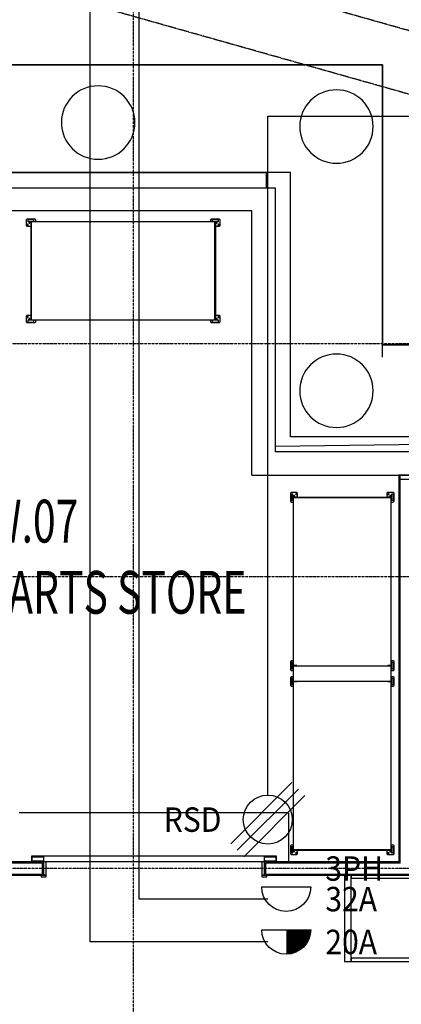
# Model space of a CAD drawing. Extents: x -12022 to 63588, y -8151 to 41899.
# Drawn here: x 5874 to 8990, y 25090 to 33138 of the extents above; entities that cross this region are included whole.
import ezdxf

# ---------------------------------------------------------------- set-up
doc = ezdxf.new("R2010")
doc.units = 0
for name, pattern in [('X-2857-BF$0$EDG-1DOT-2', [5, 2, -1.4, 0.2, -1.4]), ('X-2857-BF$0$EDG-DASH-1', [2.25, 1.5, -0.75]), ('X-2857-BF$0$EDG-DASH-3', [4.5, 3, -1.5])]:
    doc.linetypes.add(name, pattern=pattern)
for name, color, linetype in [('POW-CIRC', 6, 'CONTINUOUS'), ('POW-OUTLET', 6, 'CONTINUOUS'), ('SYM-035', 2, 'CONTINUOUS'), ('SYM-050', 6, 'CONTINUOUS'), ('SYM-ATT', 2, 'CONTINUOUS'), ('SYM-FILL', 133, 'CONTINUOUS'), ('SYM-TEXT', 7, 'CONTINUOUS'), ('X-2857-BF$0$A-AREA-IDEN', 31, 'CONTINUOUS'), ('X-2857-BF$0$A-DETL', 11, 'CONTINUOUS'), ('X-2857-BF$0$A-DOOR', 11, 'CONTINUOUS'), ('X-2857-BF$0$A-FLOR', 11, 'CONTINUOUS'), ('X-2857-BF$0$A-GENM', 11, 'CONTINUOUS'), ('X-2857-BF$0$A-WALL', 8, 'CONTINUOUS'), ('X-2857-BF$0$I-WALL', 8, 'CONTINUOUS'), ('X-2857-BF$0$MAN', 31, 'X-2857-BF$0$EDG-DASH-1'), ('X-2857-BF$0$Q-SPCQ', 11, 'CONTINUOUS'), ('X-2857-BF$0$S-COLS', 8, 'CONTINUOUS'), ('X-2857-BF$0$S-GRID', 133, 'X-2857-BF$0$EDG-1DOT-2'), ('X-2857-BF$0$STAY-OVER', 31, 'X-2857-BF$0$EDG-DASH-3'), ('X-XREF', 7, 'CONTINUOUS')]:
    doc.layers.add(name, color=color, linetype=linetype)
doc.styles.add('EDG', font='edg.shx', dxfattribs={"width": 0.9})
doc.styles.add('X-2857-BF$0$EDG', font='edg.shx', dxfattribs={"width": 0.9})

# ---------------------------------------------------------------- blocks, each defined once
blk = doc.blocks.new('X-2857-BF')
at = {"layer": 'X-2857-BF$0$A-DETL'}
for p, q in [((5385, 32770), (8835.4, 32770)), ((8835.4, 32770), (8835.4, 30479.9)), ((8085.4, 31890), (4635, 31890)), ((8085.4, 29729.9), (8085.4, 31890)), ((8835.4, 30479.9), (19900, 30479.9)), ((19900, 30479.9), (8835.4, 30479.9)), ((20700, 29729.9), (8085.4, 29729.9))]:
    blk.add_line(p, q, dxfattribs=at)
at = {"layer": 'X-2857-BF$0$A-DOOR'}
for p, q in [((8070, 26655), (5870, 26655)), ((8070, 26655), (8070, 26255)), ((5970, 26300), (5970, 26255)), ((6070, 26300), (5970, 26300)), ((5975, 26260), (5975, 26295)), ((5975, 26295), (6070, 26295)), ((6070, 26260), (5975, 26260)), ((6070, 26255), (6070, 26300)), ((7870, 26300), (6070, 26300)), ((7870, 26255), (6070, 26255)), ((6090, 26145), (6090, 26255)), ((7850, 26255), (7850, 26145)), ((7870, 26300), (7870, 26255)), ((7970, 26300), (7870, 26300)), ((7870, 26295), (7965, 26295)), ((7965, 26260), (7870, 26260)), ((7965, 26295), (7965, 26260)), ((7970, 26255), (7970, 26300)), ((6048, 26145), (6048, 26133)), ((6048, 26133), (6090, 26133)), ((6090, 26145), (6070, 26145)), ((6070, 26145), (6090, 26145)), ((6090, 26133), (6090, 26145)), ((7870, 26145), (7850, 26145)), ((7850, 26145), (7850, 26133)), ((7850, 26145), (7870, 26145)), ((7850, 26133), (7892, 26133)), ((7892, 26133), (7892, 26145))]:
    blk.add_line(p, q, dxfattribs=at)
at = {"layer": 'X-2857-BF$0$A-FLOR'}
for p, q in [((4635, 31890), (7885.4, 31890)), ((7885.4, 31890), (7885.4, 31765)), ((7960, 29652), (13539.9, 29729.9))]:
    blk.add_line(p, q, dxfattribs=at)
at = {"layer": 'X-2857-BF$0$A-GENM'}
for p, q in [((8580, 26145), (8526.8, 26145)), ((8526.8, 26145), (8526.8, 25441.2)), ((9229.8, 26145), (8580, 26145)), ((8580, 26145), (8580, 26120)), ((8580, 25441.2), (8580, 26145)), ((8580, 26120), (9229.8, 26120)), ((8526.8, 25441.2), (8580, 25441.2)), ((9229.8, 25466.2), (8580, 25466.2)), ((8580, 25466.2), (8580, 25441.2)), ((8580, 25441.2), (9229.8, 25441.2))]:
    blk.add_line(p, q, dxfattribs=at)
at = {"layer": 'X-2857-BF$0$A-WALL'}
for p, q in [((14565, 29415), (8970, 29415)), ((8970, 29415), (8970, 29370)), ((8980, 26245), (8980, 29415)), ((21050, 29380), (8980, 29380)), ((6060, 26245), (4960, 26245)), ((6060, 26155), (6060, 26245)), ((7880, 26245), (7880, 26155)), ((8980, 26245), (7880, 26245)), ((4779, 26155), (6060, 26155)), ((7880, 26155), (12030, 26155))]:
    blk.add_line(p, q, dxfattribs=at)
at = {"layer": 'X-2857-BF$0$I-WALL'}
for p, q in [((4510, 31765), (7960, 31765)), ((7960, 31765), (7960, 29604.9)), ((7770, 31575), (4970, 31575)), ((7770, 29414.9), (7770, 31575)), ((14565, 29604.9), (7960, 29604.9)), ((7770, 29414.9), (14565, 29414.9)), ((8970, 29370), (8970, 26255)), ((6070, 26255), (4970, 26255)), ((6070, 26145), (6070, 26255)), ((8970, 26255), (7870, 26255)), ((7870, 26255), (7870, 26145)), ((4769, 26145), (6070, 26145)), ((7870, 26145), (11985, 26145))]:
    blk.add_line(p, q, dxfattribs=at)
at = {"layer": 'X-2857-BF$0$MAN'}
for p, q in [((16923.4, 30824), (-3994.6, 36736.3)), ((16787.4, 30342.9), (-4130.6, 36255.1))]:
    blk.add_line(p, q, dxfattribs=at)
at = {"layer": 'X-2857-BF$0$Q-SPCQ'}
for p, q in [((5932.1, 31507.8), (5926.4, 31502.2)), ((5926.4, 31502.2), (5926.4, 31455.5)), ((5998.7, 31507.8), (5932.1, 31507.8)), ((5990.4, 31503.3), (5940.4, 31503.3)), ((5940.4, 31503.3), (5940.4, 31488.3)), ((5940.4, 31488.3), (5964.4, 31488.3)), ((5964.4, 31488.3), (5964.4, 31457.3)), ((5966.4, 31457.3), (5966.4, 31488.3)), ((5966.4, 31488.3), (5990.4, 31488.3)), ((5966.4, 31486.8), (5967.9, 31486.8)), ((5967.9, 31486.8), (5967.9, 31454.8)), ((7468.4, 31485.3), (5968.4, 31485.3)), ((5968.4, 31485.3), (5968.4, 30685.3)), ((5990.4, 31488.3), (5990.4, 31503.3)), ((6004.4, 31502.2), (5998.7, 31507.8)), ((6004.4, 31485.3), (6004.4, 31502.2)), ((7438.1, 31507.8), (7432.4, 31502.2)), ((7432.4, 31502.2), (7432.4, 31485.3)), ((7504.7, 31507.8), (7438.1, 31507.8)), ((7496.4, 31503.3), (7446.4, 31503.3)), ((7446.4, 31503.3), (7446.4, 31488.3)), ((7446.4, 31488.3), (7470.4, 31488.3)), ((7468.4, 30685.3), (7468.4, 31485.3)), ((7470.4, 31488.3), (7470.4, 31457.3)), ((7472.4, 31457.3), (7472.4, 31488.3)), ((7472.4, 31488.3), (7496.4, 31488.3)), ((7472.4, 31486.8), (7473.9, 31486.8)), ((7473.9, 31486.8), (7473.9, 31454.8)), ((7496.4, 31488.3), (7496.4, 31503.3)), ((7510.4, 31502.2), (7504.7, 31507.8)), ((7510.4, 31455.5), (7510.4, 31502.2)), ((5926.4, 31455.5), (5932.1, 31449.8)), ((5932.1, 31449.8), (5966.4, 31449.8)), ((5964.4, 31457.3), (5966.4, 31457.3)), ((5966.4, 31454.8), (5966.4, 31457.3)), ((5966.4, 30715.8), (5966.4, 31454.8)), ((5967.9, 31454.8), (5966.4, 31454.8)), ((5967.9, 31454.8), (5967.9, 30715.8)), ((7468.4, 31449.8), (7472.4, 31449.8)), ((7470.4, 31457.3), (7472.4, 31457.3)), ((7472.4, 31454.8), (7472.4, 31457.3)), ((7472.4, 30715.8), (7472.4, 31454.8)), ((7473.9, 31454.8), (7472.4, 31454.8)), ((7473.9, 31454.8), (7473.9, 30715.8)), ((7473.9, 31449.8), (7504.7, 31449.8)), ((7504.7, 31449.8), (7510.4, 31455.5)), ((5932.1, 30720.8), (5926.4, 30715.2)), ((5926.4, 30715.2), (5926.4, 30668.5)), ((5926.4, 30668.5), (5932.1, 30662.8)), ((5966.4, 30720.8), (5932.1, 30720.8)), ((5940.4, 30682.3), (5940.4, 30667.3)), ((5964.4, 30682.3), (5940.4, 30682.3)), ((5940.4, 30667.3), (5990.4, 30667.3)), ((5966.4, 30713.3), (5964.4, 30713.3)), ((5964.4, 30713.3), (5964.4, 30682.3)), ((5966.4, 30713.3), (5966.4, 30715.8)), ((5966.4, 30715.8), (5967.9, 30715.8)), ((5966.4, 30682.3), (5966.4, 30713.3)), ((5967.9, 30683.8), (5966.4, 30683.8)), ((5990.4, 30682.3), (5966.4, 30682.3)), ((5967.9, 30715.8), (5967.9, 30683.8)), ((5968.4, 30685.3), (7468.4, 30685.3)), ((5990.4, 30667.3), (5990.4, 30682.3)), ((5998.7, 30662.8), (6004.4, 30668.5)), ((6004.4, 30668.5), (6004.4, 30685.3)), ((7432.4, 30685.3), (7432.4, 30668.5)), ((7432.4, 30668.5), (7438.1, 30662.8)), ((7446.4, 30682.3), (7446.4, 30667.3)), ((7470.4, 30682.3), (7446.4, 30682.3)), ((7446.4, 30667.3), (7496.4, 30667.3)), ((7472.4, 30720.8), (7468.4, 30720.8)), ((7472.4, 30713.3), (7470.4, 30713.3)), ((7470.4, 30713.3), (7470.4, 30682.3)), ((7472.4, 30713.3), (7472.4, 30715.8)), ((7472.4, 30715.8), (7473.9, 30715.8)), ((7472.4, 30682.3), (7472.4, 30713.3)), ((7473.9, 30683.8), (7472.4, 30683.8)), ((7496.4, 30682.3), (7472.4, 30682.3)), ((7504.7, 30720.8), (7473.9, 30720.8)), ((7473.9, 30715.8), (7473.9, 30683.8)), ((7496.4, 30667.3), (7496.4, 30682.3)), ((7510.4, 30715.2), (7504.7, 30720.8)), ((7504.7, 30662.8), (7510.4, 30668.5)), ((7510.4, 30668.5), (7510.4, 30715.2)), ((5932.1, 30662.8), (5998.7, 30662.8)), ((7438.1, 30662.8), (7504.7, 30662.8)), ((8091.2, 29274), (8085.5, 29268.3)), ((8085.5, 29268.3), (8085.5, 29201.7)), ((8105, 29260), (8090, 29260)), ((8090, 29260), (8090, 29210)), ((8137.8, 29274), (8091.2, 29274)), ((8105, 29236), (8105, 29260)), ((8136, 29236), (8105, 29236)), ((8105, 29210), (8105, 29234)), ((8105, 29234), (8136, 29234)), ((8106.5, 29232.5), (8106.5, 29234)), ((8138.5, 29232.5), (8106.5, 29232.5)), ((8908, 29232), (8108, 29232)), ((8108, 29232), (8108, 27859.3)), ((8136, 29234), (8136, 29236)), ((8136, 29234), (8138.5, 29234)), ((8143.5, 29268.3), (8137.8, 29274)), ((8138.5, 29234), (8877.5, 29234)), ((8138.5, 29234), (8138.5, 29232.5)), ((8877.5, 29232.5), (8138.5, 29232.5)), ((8143.5, 29234), (8143.5, 29268.3)), ((8878.2, 29274), (8872.5, 29268.3)), ((8872.5, 29268.3), (8872.5, 29234)), ((8877.5, 29234), (8880, 29234)), ((8877.5, 29232.5), (8877.5, 29234)), ((8909.5, 29232.5), (8877.5, 29232.5)), ((8924.8, 29274), (8878.2, 29274)), ((8911, 29236), (8880, 29236)), ((8880, 29236), (8880, 29234)), ((8880, 29234), (8911, 29234)), ((8908, 27859.3), (8908, 29232)), ((8909.5, 29234), (8909.5, 29232.5)), ((8911, 29260), (8911, 29236)), ((8926, 29260), (8911, 29260)), ((8911, 29234), (8911, 29210)), ((8930.5, 29268.3), (8924.8, 29274)), ((8926, 29210), (8926, 29260)), ((8930.5, 29201.7), (8930.5, 29268.3)), ((8085.5, 29201.7), (8091.2, 29196)), ((8090, 29210), (8105, 29210)), ((8091.2, 29196), (8108, 29196)), ((8908, 29196), (8924.8, 29196)), ((8911, 29210), (8926, 29210)), ((8924.8, 29196), (8930.5, 29201.7)), ((8091.2, 27897.5), (8085.5, 27891.8)), ((8085.5, 27891.8), (8085.5, 27825.2)), ((8105, 27883.5), (8090, 27883.5)), ((8090, 27883.5), (8090, 27833.5)), ((8108, 27897.5), (8091.2, 27897.5)), ((8105, 27859.5), (8105, 27883.5)), ((8136, 27859.5), (8105, 27859.5)), ((8105, 27833.5), (8105, 27857.5)), ((8105, 27857.5), (8136, 27857.5)), ((8106.5, 27856), (8106.5, 27857.5)), ((8108, 27856), (8106.5, 27856)), ((8108, 27857.5), (8108, 27732)), ((8908, 27855.5), (8108, 27855.5)), ((8108, 27855.5), (8108, 27729.8)), ((8136, 27857.5), (8136, 27859.5)), ((8911, 27859.5), (8880, 27859.5)), ((8880, 27859.5), (8880, 27857.5)), ((8880, 27857.5), (8911, 27857.5)), ((8924.8, 27897.5), (8908, 27897.5)), ((8908, 27732), (8908, 27857.5)), ((8909.5, 27856), (8908, 27856)), ((8908, 27729.8), (8908, 27855.5)), ((8909.5, 27857.5), (8909.5, 27856)), ((8911, 27883.5), (8911, 27859.5)), ((8926, 27883.5), (8911, 27883.5)), ((8911, 27857.5), (8911, 27833.5)), ((8930.5, 27891.8), (8924.8, 27897.5)), ((8926, 27833.5), (8926, 27883.5)), ((8930.5, 27825.2), (8930.5, 27891.8)), ((8085.5, 27825.2), (8091.2, 27819.5)), ((8091.2, 27768), (8085.5, 27762.3)), ((8090, 27833.5), (8105, 27833.5)), ((8091.2, 27819.5), (8108, 27819.5)), ((8108, 27768), (8091.2, 27768)), ((8908, 27819.5), (8924.8, 27819.5)), ((8924.8, 27768), (8908, 27768)), ((8911, 27833.5), (8926, 27833.5)), ((8924.8, 27819.5), (8930.5, 27825.2)), ((8930.5, 27762.3), (8924.8, 27768)), ((8085.5, 27762.3), (8085.5, 27695.7)), ((8085.5, 27695.7), (8091.2, 27690)), ((8105, 27754), (8090, 27754)), ((8090, 27754), (8090, 27704)), ((8090, 27704), (8105, 27704)), ((8091.2, 27690), (8108, 27690)), ((8105, 27730), (8105, 27754)), ((8136, 27730), (8105, 27730)), ((8105, 27704), (8105, 27728)), ((8105, 27728), (8136, 27728)), ((8106.5, 27726.5), (8106.5, 27728)), ((8108, 27726.5), (8106.5, 27726.5)), ((8108, 27732), (8908, 27732)), ((8108, 27728), (8108, 26355.5)), ((8136, 27728), (8136, 27730)), ((8911, 27730), (8880, 27730)), ((8880, 27730), (8880, 27728)), ((8880, 27728), (8911, 27728)), ((8908, 26355.5), (8908, 27728)), ((8909.5, 27726.5), (8908, 27726.5)), ((8908, 27690), (8924.8, 27690)), ((8909.5, 27728), (8909.5, 27726.5)), ((8911, 27754), (8911, 27730)), ((8926, 27754), (8911, 27754)), ((8911, 27728), (8911, 27704)), ((8911, 27704), (8926, 27704)), ((8924.8, 27690), (8930.5, 27695.7)), ((8926, 27704), (8926, 27754)), ((8930.5, 27695.7), (8930.5, 27762.3)), ((8091.2, 26391.5), (8085.5, 26385.8)), ((8085.5, 26385.8), (8085.5, 26319.2)), ((8085.5, 26319.2), (8091.2, 26313.5)), ((8105, 26377.5), (8090, 26377.5)), ((8090, 26377.5), (8090, 26327.5)), ((8090, 26327.5), (8105, 26327.5)), ((8108, 26391.5), (8091.2, 26391.5)), ((8105, 26353.5), (8105, 26377.5)), ((8136, 26353.5), (8105, 26353.5)), ((8105, 26327.5), (8105, 26351.5)), ((8105, 26351.5), (8136, 26351.5)), ((8106.5, 26350), (8106.5, 26351.5)), ((8138.5, 26350), (8106.5, 26350)), ((8108, 26355.5), (8908, 26355.5)), ((8136, 26351.5), (8136, 26353.5)), ((8136, 26351.5), (8138.5, 26351.5)), ((8137.8, 26313.5), (8143.5, 26319.2)), ((8138.5, 26351.5), (8877.5, 26351.5)), ((8138.5, 26351.5), (8138.5, 26350)), ((8877.5, 26350), (8138.5, 26350)), ((8143.5, 26351.5), (8143.5, 26355.5)), ((8143.5, 26319.2), (8143.5, 26350)), ((8872.5, 26355.5), (8872.5, 26351.5)), ((8872.5, 26350), (8872.5, 26319.2)), ((8872.5, 26319.2), (8878.2, 26313.5)), ((8877.5, 26351.5), (8880, 26351.5)), ((8877.5, 26350), (8877.5, 26351.5)), ((8909.5, 26350), (8877.5, 26350)), ((8911, 26353.5), (8880, 26353.5)), ((8880, 26353.5), (8880, 26351.5)), ((8880, 26351.5), (8911, 26351.5)), ((8924.8, 26391.5), (8908, 26391.5)), ((8909.5, 26351.5), (8909.5, 26350)), ((8911, 26377.5), (8911, 26353.5)), ((8926, 26377.5), (8911, 26377.5)), ((8911, 26351.5), (8911, 26327.5)), ((8911, 26327.5), (8926, 26327.5)), ((8930.5, 26385.8), (8924.8, 26391.5)), ((8924.8, 26313.5), (8930.5, 26319.2)), ((8926, 26327.5), (8926, 26377.5)), ((8930.5, 26319.2), (8930.5, 26385.8)), ((8091.2, 26313.5), (8137.8, 26313.5)), ((8878.2, 26313.5), (8924.8, 26313.5))]:
    blk.add_line(p, q, dxfattribs=at)
for centre, radius, start, end in [((5952.9, 31477.3), 3.25, 0, 180), ((5952.9, 31477.3), 3.25, 180, 0), ((7483.9, 31477.3), 3.25, 0, 180), ((7483.9, 31477.3), 3.25, 180, 0), ((5937.4, 31460.8), 6.25, 0, 180), ((5937.4, 31460.8), 6.25, 180, 0), ((7499.4, 31460.8), 6.25, 0, 180), ((7499.4, 31460.8), 6.25, 180, 0), ((5937.4, 30709.8), 6.25, 0, 180), ((5937.4, 30709.8), 6.25, 180, 0), ((5952.9, 30693.3), 3.25, 0, 180), ((5952.9, 30693.3), 3.25, 180, 0), ((7483.9, 30693.3), 3.25, 0, 180), ((7483.9, 30693.3), 3.25, 180, 0), ((7499.4, 30709.8), 6.25, 0, 180), ((7499.4, 30709.8), 6.25, 180, 0), ((8116, 29247.5), 3.25, 90, 270), ((8116, 29247.5), 3.25, 270, 90), ((8132.5, 29263), 6.25, 90, 270), ((8132.5, 29263), 6.25, 270, 90), ((8883.5, 29263), 6.25, 90, 270), ((8883.5, 29263), 6.25, 270, 90), ((8900, 29247.5), 3.25, 90, 270), ((8900, 29247.5), 3.25, 270, 90), ((8116, 26340), 3.25, 90, 270), ((8116, 26340), 3.25, 270, 90), ((8132.5, 26324.5), 6.25, 90, 270), ((8132.5, 26324.5), 6.25, 270, 90), ((8883.5, 26324.5), 6.25, 90, 270), ((8883.5, 26324.5), 6.25, 270, 90), ((8900, 26340), 3.25, 90, 270), ((8900, 26340), 3.25, 270, 90)]:
    blk.add_arc(centre, radius, start, end, dxfattribs=at)
at = {"layer": 'X-2857-BF$0$S-COLS'}
for centre, start, end in [((6514.6, 32297.5), 0, 180), ((8460.4, 32265), 0, 180), ((6514.6, 32297.5), 180, 0), ((8460.4, 32265), 180, 0), ((8460.4, 30104.9), 0, 180), ((8460.4, 30104.9), 180, 0)]:
    blk.add_arc(centre, 300, start, end, dxfattribs=at)
at = {"layer": 'X-2857-BF$0$S-GRID'}
for p, q in [((6800, 40355.2), (6800, -8150.9)), ((41265.9, 30490), (-8393.2, 30490)), ((41265.9, 28585), (-11022.2, 28585)), ((41265.9, 26200), (-8393.2, 26200))]:
    blk.add_line(p, q, dxfattribs=at)
at = {"layer": 'X-2857-BF$0$STAY-OVER'}
for p, q in [((8835.4, 32770), (5385, 32770)), ((8835.4, 30379.9), (8835.4, 32770))]:
    blk.add_line(p, q, dxfattribs=at)
at = {"layer": 'X-2857-BF$0$A-AREA-IDEN', "style": 'X-2857-BF$0$EDG', "width": 0.7}
for s, p in [('W.07', (5595.6, 28864.8)), ('PARTS STORE', (5567.6, 28282.8))]:
    blk.add_text(s, height=350, dxfattribs=at).set_placement(p)
blk = doc.blocks.new('GPO-SING')
at = {"layer": 'SYM-050', "color": 0, "linetype": 'ByBlock'}
blk.add_lwpolyline([(-200, 0), (200, 0, 1)], format="xyb", close=True, dxfattribs=at)
at = {"layer": 'SYM-FILL', "color": 133, "linetype": 'ByBlock', "const_width": 200}
blk.add_lwpolyline([(100, 0, 0.414214), (0, 100, 0.414214)], format="xyb", dxfattribs=at)
at = {"layer": 'SYM-ATT', "linetype": 'ByBlock', "style": 'EDG', "width": 0.9}
for tag, p in [('EQUIP', (200, 1100)), ('TYPE', (200, 800)), ('MOUNT', (200, 500)), ('RATING', (200, 200))]:
    blk.add_attdef(tag, p, '', height=200, dxfattribs=at)
at = {"layer": 'SYM-ATT', "color": 255, "linetype": 'ByBlock', "style": 'EDG', "width": 0.9}
for tag, flags in [('CHAN', 3), ('NAME', 3), ('ID', 9)]:
    blk.add_attdef(tag, (0, 0), '', height=200, dxfattribs=dict(at, flags=flags))
at = {"layer": 'SYM-TEXT', "color": 255, "linetype": 'ByBlock', "style": 'EDG', "width": 0.9, "flags": 3}
blk.add_attdef('TEXT', (0, 0), '', height=200, dxfattribs=at)
blk = doc.blocks.new('GPO-SPEC')
at = {"layer": 'SYM-050', "color": 0, "linetype": 'ByBlock'}
blk.add_lwpolyline([(-200, 0), (200, 0, 1)], format="xyb", close=True, dxfattribs=at)
at = {"layer": 'SYM-ATT', "linetype": 'ByBlock', "style": 'EDG', "width": 0.9}
for tag, p in [('EQUIP', (200, 1100)), ('TYPE', (200, 800)), ('MOUNT', (200, 500)), ('RATING', (200, 200))]:
    blk.add_attdef(tag, p, '', height=200, dxfattribs=at)
at = {"layer": 'SYM-ATT', "color": 255, "linetype": 'ByBlock', "style": 'EDG', "width": 0.9}
for tag, flags in [('CHAN', 3), ('NAME', 3), ('ID', 9)]:
    blk.add_attdef(tag, (0, 0), '', height=200, dxfattribs=dict(at, flags=flags))
at = {"layer": 'SYM-TEXT', "color": 255, "linetype": 'ByBlock', "style": 'EDG', "width": 0.9, "flags": 3}
blk.add_attdef('TEXT', (0, 0), '', height=200, dxfattribs=at)
blk = doc.blocks.new('ISO-3PHA')
at = {"layer": 'SYM-035', "linetype": 'ByBlock'}
for points in [[(197, 303), (-303, -197)], [(250, 250), (-250, -250)], [(303, 197), (-197, -303)]]:
    blk.add_lwpolyline(points, dxfattribs=at)
at = {"layer": 'SYM-050', "color": 0, "linetype": 'ByBlock'}
blk.add_circle((0, 0), 200, dxfattribs=at)
at = {"layer": 'SYM-ATT', "linetype": 'ByBlock', "style": 'EDG', "width": 0.9}
for tag, p in [('TYPE', (350, 1050)), ('RATING', (350, 750)), ('EQUIP', (350, 450)), ('MOUNT', (350, 150))]:
    blk.add_attdef(tag, p, '', height=200, dxfattribs=at)
at = {"layer": 'SYM-ATT', "color": 255, "linetype": 'ByBlock', "style": 'EDG', "width": 0.9}
for tag, flags in [('CHAN', 3), ('NAME', 3), ('ID', 9)]:
    blk.add_attdef(tag, (0, 0), '', height=200, dxfattribs=dict(at, flags=flags))
at = {"layer": 'SYM-TEXT', "color": 255, "linetype": 'ByBlock', "style": 'EDG', "width": 0.9, "flags": 3}
blk.add_attdef('TEXT', (0, 0), '', height=200, dxfattribs=at)

msp = doc.modelspace()

# ---------------------------------------------------------------- linework, layer by layer
at = {"layer": 'POW-CIRC'}
for points in [[(7900, 25600), (6450, 25600), (6450, 35550), (7400, 35550)], [(7900, 26800), (7900, 32350), (11500, 32350), (11500, 35550), (12050, 35550)], [(7900, 25950), (6850, 25950), (6850, 34400), (7400, 34400)]]:
    msp.add_lwpolyline(points, dxfattribs=at)

# ---------------------------------------------------------------- block references
at = {"layer": 'POW-OUTLET'}
ref = msp.add_blockref('ISO-3PHA', (7900, 26600), dxfattribs=at)
ref.add_attrib('EQUIP', 'RSD', (7050, 26500), dxfattribs={"layer": 'SYM-ATT', "linetype": 'ByBlock', "height": 200, "style": 'EDG', "width": 0.9})
ref = msp.add_blockref('GPO-SPEC', (8050, 26050), dxfattribs=dict(at, xscale=-1, rotation=180))
ref.add_attrib('TYPE', '3PH', (8370, 26100), dxfattribs={"layer": 'SYM-ATT', "linetype": 'ByBlock', "height": 200, "style": 'EDG', "width": 0.9})
ref.add_attrib('RATING', '32A', (8370, 25850), dxfattribs={"layer": 'SYM-ATT', "linetype": 'ByBlock', "height": 200, "style": 'EDG', "width": 0.9})
ref = msp.add_blockref('GPO-SING', (8050, 25700), dxfattribs=dict(at, xscale=-1, rotation=180))
ref.add_attrib('RATING', '20A', (8370, 25500), dxfattribs={"layer": 'SYM-ATT', "linetype": 'ByBlock', "height": 200, "style": 'EDG', "width": 0.9})
at = {"layer": 'X-XREF'}
msp.add_blockref('X-2857-BF', (0, 0), dxfattribs=at)

doc.saveas('drawing.dxf')
